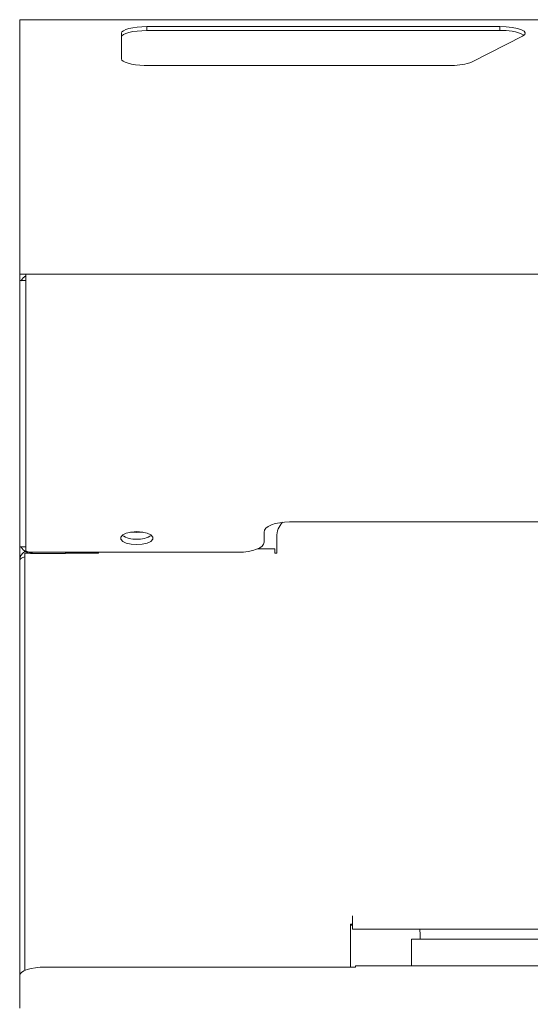
# Model space of a CAD drawing. Units: millimetres. Extents: x -15 to 885, y -109 to 831.
# Drawn here: x -15 to 85, y 638 to 831 of the extents above; entities that cross this region are included whole.
import ezdxf

# ---------------------------------------------------------------- set-up
doc = ezdxf.new("R2010")
doc.units = ezdxf.units.MM
doc.linetypes.add('SLD-Solid', pattern=[0])

msp = doc.modelspace()

# ---------------------------------------------------------------- linework, layer by layer
at = {"color": 7, "linetype": 'SLD-Solid', "lineweight": 15}
for p, q in [((884.65, 831.2), (-15.35, 831.2)), ((-15.35, 831.2), (-15.35, 831.13)), ((-15.35, 831.13), (-15.35, 822.21)), ((79, 829.84), (9.65, 829.84)), ((79, 829.07), (9.65, 829.07)), ((4.65, 828.55), (4.65, 823.5)), ((73.54, 822.91), (83.45, 827.96)), ((-15.35, 822.21), (-15.35, 797.29)), ((69.08, 822.2), (9.65, 822.2)), ((-15.35, 797.29), (-15.35, 782.42)), ((-15.35, 782.42), (-15.35, 781.17)), ((-13.55, 781.17), (-15.35, 781.17)), ((-14.15, 736.51), (-14.15, 781.17)), ((-13.55, 781.17), (-13.55, 781.17)), ((-13.55, 781.17), (-12.9, 781.17)), ((882.2, 781.17), (-12.9, 781.17)), ((-15.35, 737.7), (-15.35, 779.87)), ((-15.35, 727.48), (-15.35, 737.7)), ((-14.15, 726.83), (-14.15, 736.51)), ((-15.35, 724.81), (-15.35, 727.48)), ((-15.35, 643.15), (-15.35, 724.81)), ((-14.35, 644.17), (-14.35, 726.25)), ((818.65, 645.07), (50.65, 645.07))]:
    msp.add_line(p, q, dxfattribs=at)
at = {"color": 142, "linetype": 'SLD-Solid', "lineweight": 0, "true_color": 0x0080c0}
for p, q in [((9.65, 829.07), (9.65, 829.84)), ((79, 829.07), (79, 829.84)), ((-15.35, 781.17), (-15.35, 779.87)), ((-14.15, 781.17), (-12.9, 781.17)), ((-12.9, 781.17), (-13.06, 781.17)), ((-12.9, 781.17), (-12.9, 781.17)), ((-15.35, 779.87), (-14.15, 779.87)), ((468.15, 732.41), (37.65, 732.41)), ((32.65, 730.42), (32.65, 728.43)), ((35.15, 729.51), (35.15, 727.57)), ((-14.15, 727.48), (-15.35, 727.48)), ((27.65, 726.43), (-13.15, 726.43)), ((-12.9, 726.43), (-12.9, 726.17)), ((-6.35, 726.17), (-6.35, 726.43)), ((0.15, 726.43), (0.15, 726.25)), ((34.75, 727.11), (31.4, 727.11)), ((34.75, 727.11), (34.75, 726.24)), ((35.15, 727.57), (35.15, 726.62)), ((35.15, 726.24), (35.15, 726.62)), ((-12.9, 726.25), (-14.35, 726.25)), ((-6.35, 726.17), (-12.9, 726.17)), ((-0.35, 726.25), (-6.35, 726.25)), ((0.15, 726.25), (-0.35, 726.25)), ((34.75, 726.24), (35.15, 726.24)), ((50.05, 654.96), (50.05, 653.32)), ((49.65, 653.32), (49.65, 644.85)), ((50.05, 653.32), (49.65, 653.32)), ((50.05, 653.08), (49.65, 653.08)), ((50.05, 653.17), (50.05, 653.32)), ((50.05, 653.17), (50.05, 653.08)), ((50.05, 652.28), (50.05, 653.08)), ((819.25, 652.28), (50.05, 652.28)), ((61.65, 650.37), (807.65, 650.37)), ((61.65, 645.07), (61.65, 650.37)), ((50.65, 644.95), (50.65, 645.07)), ((-15.35, 636.74), (-15.35, 643.15)), ((-10.35, 644.85), (50.65, 644.85)), ((50.65, 644.85), (50.65, 644.95))]:
    msp.add_line(p, q, dxfattribs=at)
at = {"color": 142, "linetype": 'SLD-Solid', "lineweight": 0, "true_color": 0x0080c0, "flags": 128}
for points in [[(9.65, 829.84), (8.67, 829.81), (7.73, 829.74), (6.87, 829.62), (6.11, 829.46), (5.49, 829.26), (5.03, 829.04), (4.74, 828.8), (4.65, 828.55)], [(9.65, 829.07), (8.67, 829.04), (7.73, 828.97), (6.87, 828.85), (6.11, 828.69), (5.49, 828.49), (5.03, 828.27), (4.74, 828.03), (4.65, 827.77)], [(83.45, 827.96), (83.88, 828.27), (83.99, 828.6), (83.78, 828.92), (83.26, 829.22), (82.46, 829.48), (81.44, 829.67), (80.26, 829.8), (79, 829.84)], [(37.65, 732.41), (36.67, 732.37), (35.73, 732.26), (34.87, 732.08), (34.11, 731.83), (33.49, 731.53), (33.03, 731.18), (32.74, 730.81), (32.65, 730.42)], [(6.44, 730.4), (6.51, 730.39), (7.65, 730.32)], [(7.65, 730.32), (8.78, 730.39), (8.86, 730.4)], [(27.65, 726.43), (28.62, 726.47), (29.56, 726.58), (30.43, 726.77), (31.18, 727.02), (31.81, 727.32), (32.27, 727.66), (32.55, 728.04), (32.65, 728.43)], [(-14.15, 726.83), (-14.13, 726.75), (-14.08, 726.68), (-13.98, 726.61), (-13.86, 726.55), (-13.71, 726.5), (-13.53, 726.46), (-13.35, 726.44), (-13.15, 726.43)], [(-10.35, 644.85), (-11.33, 644.82), (-12.27, 644.72), (-13.13, 644.57), (-13.89, 644.36), (-14.51, 644.1), (-14.97, 643.81), (-15.26, 643.49), (-15.35, 643.15)]]:
    msp.add_lwpolyline(points, dxfattribs=at)
at = {"color": 7, "linetype": 'SLD-Solid', "lineweight": 15, "flags": 128}
for points in [[(4.65, 823.5), (4.73, 823.26), (4.98, 823.04), (5.38, 822.82), (5.93, 822.63), (6.6, 822.47), (7.37, 822.35), (8.22, 822.26), (9.12, 822.21)], [(7.65, 727.95), (8.74, 728.02), (9.7, 728.25), (10.42, 728.58), (10.8, 729), (10.8, 729.44), (10.42, 729.86), (9.7, 730.2), (8.74, 730.42), (7.65, 730.5), (6.55, 730.42), (5.59, 730.2), (4.88, 729.86), (4.5, 729.44), (4.5, 729), (4.88, 728.58), (5.59, 728.25), (6.55, 728.02), (7.65, 727.95)], [(63.32, 650.37), (63.35, 651.17), (63.3, 652.28)]]:
    msp.add_lwpolyline(points, dxfattribs=at)
at = {"color": 142, "linetype": 'SLD-Solid', "lineweight": 0, "true_color": 0x0080c0}
for centre, radius, start, end in [((79.67, 819.6), 9.49, 64.4084, 94.0512), ((69.78, 832.61), 10.4, 269.0638, 291.1695), ((-12.9, 778.72), 2.45, 120.6774, 152.1558), ((39.34, 729.47), 4.19, 136.8797, 179.4416), ((7.25, 733.57), 4.54, 236.7704, 275.0091), ((8.04, 733.57), 4.54, 264.9909, 303.2296), ((-12.9, 728.62), 2.45, 207.7643, 270)]:
    msp.add_arc(centre, radius, start, end, dxfattribs=at)
at = {"color": 7, "linetype": 'SLD-Solid', "lineweight": 15}
msp.add_open_spline([(9.65, 822.2), (9.47, 822.2), (9.29, 822.21), (9.12, 822.21)], degree=3, dxfattribs=at)
at = {"color": 142, "linetype": 'SLD-Solid', "lineweight": 0, "true_color": 0x0080c0}
msp.add_open_spline([(69.61, 822.21), (69.44, 822.21), (69.26, 822.2), (69.08, 822.2)], degree=3, dxfattribs=at)
for points, knots in [([(-14.09, 726.7), (-14.32, 726.57), (-14.79, 726.31), (-15.26, 725.61), (-15.32, 725.08), (-15.35, 724.81)], [0, 0, 0, 0, 0.332815, 0.666407, 1, 1, 1, 1]), ([(-15.35, 724.81), (-15.32, 724.92), (-15.26, 725.13), (-14.86, 725.38), (-14.49, 725.48), (-14.35, 725.52)], [0, 0, 0, 0, 0.384498, 0.768996, 1, 1, 1, 1])]:
    msp.add_open_spline(points, degree=3, knots=knots, dxfattribs=at)

doc.saveas('drawing.dxf')
